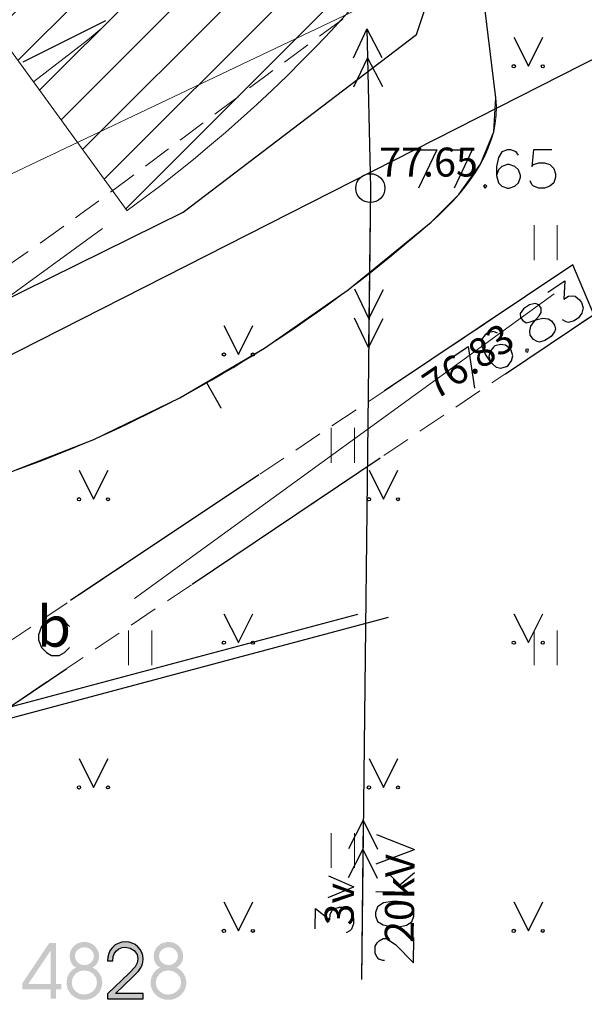
# Model space of a CAD drawing. Units: metres. Extents: x 549467 to 549895, y 333222 to 333364.
# Drawn here: x 549552 to 549562, y 333244 to 333261 of the extents above; entities that cross this region are included whole.
import ezdxf
from ezdxf.enums import TextEntityAlignment as Align

# ---------------------------------------------------------------- set-up
doc = ezdxf.new("R2010")
doc.units = ezdxf.units.M
doc.header["$MEASUREMENT"] = 0
for name, pattern in [('ADTI_2', [0.75, 0.5, -0.25]), ('DASHDOT', [1, 0.5, -0.25, 0, -0.25]), ('DGN_STYLE_2', [6.515609, 3.909365, -2.606243])]:
    doc.linetypes.add(name, pattern=pattern)
doc.layers.add('Brauktuve', color=231, linetype='Continuous', lineweight=0)
doc.layers.add('ELEKTRO_VIRSZ', color=242, linetype='Continuous', lineweight=0)
for name, color, linetype, lineweight, true_color in [('CELI_CMAL_####_####_#', 7, 'ADTI_2', 13, 0xd200d2), ('CELI_CSEG_####_TKST_#', 7, 'Continuous', 13, 0xd200d2), ('ELEK_ELEM_####_####_#', 30, 'Continuous', 20, 0xff7f00), ('ELEK_VADV_ZSPR_TKST_#', 30, 'Continuous', 13, 0xff7f00), ('RELJ_AATZ_####_TKST_#', 7, 'Continuous', 13, 0xffffff), ('RELJ_HORZ_KRIT_####_#', 7, 'Continuous', 13, 0xd27000), ('RELJ_HORZ_PAMT_####_#', 7, 'Continuous', 13, 0xd27000), ('ROBZ_UZMR_####_####_#', 4, 'ADTI_4', 20, 0x00ffff), ('TERT_ELEM_####_####_#', 7, 'Continuous', 13, 0x780000)]:
    doc.layers.add(name, color=color, linetype=linetype, lineweight=lineweight, true_color=true_color)
for name, color, linetype in [('LEVEL_17', 7, 'Continuous'), ('LEVEL_18', 7, 'Continuous'), ('LEVEL_23', 7, 'Continuous'), ('LEVEL_32', 7, 'Continuous'), ('LEVEL_37', 7, 'Continuous'), ('LEVEL_58', 7, 'Continuous'), ('LEVEL_59', 7, 'Continuous'), ('LEVEL_7', 7, 'Continuous'), ('LEVEL_8', 7, 'Continuous')]:
    doc.layers.add(name, color=color, linetype=linetype)
doc.styles.add('ltype2', font='txt.shx')
doc.styles.add('Tahoma_05_CB', font='TAHOMA.TTF', dxfattribs={"height": 0.5})
doc.styles.add('Tahoma_05_LT', font='TAHOMA.TTF', dxfattribs={"height": 0.5})
doc.styles.add('Tahoma_07_CC', font='TAHOMA.TTF', dxfattribs={"height": 0.7})
doc.linetypes.add('ADTI_4', pattern='A,0.5,-0.55,[108,_LV_TOPO_2012.shx,S=0.1,R=0,X=0,Y=0],-0.55,0.5', length=2.1)
doc.linetypes.add('EL_KAB_ZEMSPR', pattern='A,2,-0.4,[".",ltype2,S=0,R=0,X=-0.093,Y=-0.04],-0.5,2', length=4.9)
doc.linetypes.add('TEL_KAB', pattern='A,2,[".",ltype2,S=3,R=0,X=-0.093,Y=-0.056],2,-1', length=5)

# ---------------------------------------------------------------- blocks, each defined once
blk = doc.blocks.new('ELKST')
at = {"layer": 'ELEKTRO_VIRSZ', "color": 30, "linetype": 'Continuous', "lineweight": 13}
blk.add_circle((0, 0), 0.25, dxfattribs=at)
blk = doc.blocks.new('PLAVA')
at = {"layer": 'TERT_ELEM_####_####_#', "color": 92, "linetype": 'Continuous', "lineweight": 13, "ltscale": 0.7, "true_color": 0x00e100}
for p, q in [((0, 0), (0, 0.6)), ((0.4, 0), (0.4, 0.6))]:
    blk.add_line(p, q, dxfattribs=at)

msp = doc.modelspace()

# ---------------------------------------------------------------- hatches: boundary and pattern name
at = {"layer": 'Brauktuve', "linetype": 'Continuous', "lineweight": 13}
h = msp.add_hatch(dxfattribs=at)
h.set_pattern_fill('ANSI31', color=253, scale=5, style=0)
edge = h.paths.add_edge_path()
edge.add_line((549500.011, 333312.92), (549503.298, 333317.939))
edge.add_line((549499.94, 333312.967), (549504.076, 333310.173))
edge.add_line((549503.298, 333317.939), (549544.706, 333289.968))
edge.add_arc((549502.677, 333308.101), 2.5, 325.9604, 415.9604)
edge.add_line((549503.349, 333304.63), (549504.748, 333306.702))
edge.add_line((549503.349, 333304.63), (549513.707, 333297.633))
edge.add_line((549513.707, 333297.633), (549515.106, 333299.705))
edge.add_arc((549517.178, 333298.306), 2.5, 55.9604, 145.9604)
edge.add_line((549518.578, 333300.377), (549521.184, 333298.616))
edge.add_line((549521.184, 333298.616), (549548.845, 333279.931))
edge.add_arc((549546.046, 333275.788), 5, 268.362, 415.9604)
edge.add_line((549545.926, 333270.789), (549545.898, 333266.432))
edge.add_line((549549.753, 333266.408), (549545.898, 333266.432))
edge.add_arc((549549.737, 333263.908), 2.5, 306.8664, 449.6418)
edge.add_line((549551.004, 333261.736), (549554.238, 333257.287))
edge.add_arc((549539.538, 333277.509), 25, 306.014, 332.5159)
edge.add_arc((549567.039, 333263.202), 6, 72.0887, 152.5159)
edge.add_arc((549585.185, 333319.342), 53, 252.0887, 271.3843)
edge.add_line((549568.885, 333268.911), (549588.874, 333272.418))
edge.add_arc((549587.546, 333327.402), 55, 235.9604, 271.3843)
edge.add_line((549552.578, 333284.65), (549556.758, 333281.826))
edge.add_arc((549554.257, 333287.136), 3, 145.9604, 235.9604)
edge.add_line((549551.771, 333288.815), (549552.051, 333289.23))
edge.add_line((549549.151, 333291.189), (549552.051, 333289.23))
edge.add_line((549548.871, 333290.775), (549549.151, 333291.189))
edge.add_arc((549546.385, 333292.454), 3, 235.9604, 325.9604)
at = {"layer": 'LEVEL_59', "linetype": 'Continuous'}
h = msp.add_hatch(color=4, dxfattribs=at)
h.paths.add_polyline_path([(549552.921, 333243.674), (549552.921, 333243.837), (549552.428, 333243.837), (549552.428, 333243.938), (549552.895, 333244.638), (549553.012, 333244.638), (549553.012, 333243.928), (549553.102, 333243.928), (549553.102, 333243.837), (549553.012, 333243.837), (549553.012, 333243.674)])
h.paths.add_polyline_path([(549552.53, 333243.928), (549552.921, 333244.511), (549552.921, 333243.928)], flags=16)
h = msp.add_hatch(color=4, dxfattribs=at)
h.paths.add_polyline_path([(549553.497, 333243.656), (549553.436, 333243.661), (549553.38, 333243.677), (549553.328, 333243.705), (549553.281, 333243.743), (549553.242, 333243.789), (549553.214, 333243.84), (549553.197, 333243.896), (549553.192, 333243.957), (549553.203, 333244.035), (549553.238, 333244.111), (549553.29, 333244.174), (549553.356, 333244.213), (549553.309, 333244.246), (549553.275, 333244.292), (549553.254, 333244.347), (549553.246, 333244.407), (549553.251, 333244.459), (549553.265, 333244.506), (549553.288, 333244.548), (549553.321, 333244.586), (549553.36, 333244.616), (549553.405, 333244.638), (549553.452, 333244.651), (549553.505, 333244.656), (549553.555, 333244.651), (549553.602, 333244.637), (549553.644, 333244.614), (549553.683, 333244.582), (549553.715, 333244.542), (549553.738, 333244.499), (549553.751, 333244.453), (549553.756, 333244.402), (549553.748, 333244.344), (549553.725, 333244.291), (549553.688, 333244.246), (549553.64, 333244.216), (549553.708, 333244.174), (549553.763, 333244.112), (549553.798, 333244.039), (549553.81, 333243.959), (549553.804, 333243.898), (549553.787, 333243.841), (549553.758, 333243.79), (549553.718, 333243.744), (549553.67, 333243.705), (549553.617, 333243.677), (549553.559, 333243.661)])
h.paths.add_polyline_path([(549553.504, 333244.256), (549553.438, 333244.267), (549553.385, 333244.301), (549553.349, 333244.352), (549553.337, 333244.414), (549553.35, 333244.474), (549553.388, 333244.522), (549553.442, 333244.554), (549553.505, 333244.565), (549553.566, 333244.553), (549553.618, 333244.519), (549553.653, 333244.469), (549553.665, 333244.41), (549553.653, 333244.351), (549553.616, 333244.301), (549553.564, 333244.267)], flags=16)
h.paths.add_polyline_path([(549553.497, 333243.746), (549553.414, 333243.761), (549553.345, 333243.806), (549553.298, 333243.872), (549553.283, 333243.952), (549553.298, 333244.035), (549553.345, 333244.104), (549553.414, 333244.149), (549553.498, 333244.165), (549553.582, 333244.15), (549553.653, 333244.106), (549553.703, 333244.039), (549553.719, 333243.959), (549553.703, 333243.876), (549553.654, 333243.808), (549553.582, 333243.762)], flags=16)
msp.add_hatch(color=4, dxfattribs=at).paths.add_polyline_path([(549553.899, 333243.674), (549553.899, 333243.76), (549554.272, 333244.116), (549554.375, 333244.225), (549554.413, 333244.294), (549554.426, 333244.363), (549554.41, 333244.442), (549554.361, 333244.507), (549554.29, 333244.55), (549554.205, 333244.565), (549554.15, 333244.558), (549554.098, 333244.537), (549554.053, 333244.505), (549554.019, 333244.464), (549553.996, 333244.402), (549553.99, 333244.328), (549553.899, 333244.328), (549553.904, 333244.396), (549553.92, 333244.458), (549553.947, 333244.513), (549553.985, 333244.563), (549554.031, 333244.604), (549554.085, 333244.632), (549554.145, 333244.65), (549554.213, 333244.656), (549554.274, 333244.651), (549554.328, 333244.636), (549554.377, 333244.611), (549554.423, 333244.573), (549554.463, 333244.526), (549554.493, 333244.475), (549554.511, 333244.42), (549554.517, 333244.364), (549554.512, 333244.309), (549554.496, 333244.255), (549554.469, 333244.203), (549554.432, 333244.152), (549554.33, 333244.049), (549554.035, 333243.765), (549554.513, 333243.765), (549554.513, 333243.674)])
h = msp.add_hatch(color=4, dxfattribs=at)
h.paths.add_polyline_path([(549554.948, 333243.656), (549554.887, 333243.661), (549554.831, 333243.677), (549554.779, 333243.705), (549554.732, 333243.743), (549554.693, 333243.789), (549554.665, 333243.84), (549554.648, 333243.896), (549554.643, 333243.957), (549554.654, 333244.035), (549554.688, 333244.111), (549554.741, 333244.174), (549554.806, 333244.213), (549554.76, 333244.246), (549554.726, 333244.292), (549554.704, 333244.347), (549554.697, 333244.407), (549554.702, 333244.459), (549554.716, 333244.506), (549554.739, 333244.548), (549554.772, 333244.586), (549554.811, 333244.616), (549554.855, 333244.638), (549554.903, 333244.651), (549554.956, 333244.656), (549555.006, 333244.651), (549555.053, 333244.637), (549555.095, 333244.614), (549555.134, 333244.582), (549555.165, 333244.542), (549555.188, 333244.499), (549555.202, 333244.453), (549555.206, 333244.402), (549555.198, 333244.344), (549555.175, 333244.291), (549555.139, 333244.246), (549555.091, 333244.216), (549555.159, 333244.174), (549555.213, 333244.112), (549555.249, 333244.039), (549555.261, 333243.959), (549555.255, 333243.898), (549555.238, 333243.841), (549555.209, 333243.79), (549555.169, 333243.744), (549555.12, 333243.705), (549555.067, 333243.677), (549555.01, 333243.661)])
h.paths.add_polyline_path([(549554.954, 333244.256), (549554.889, 333244.267), (549554.836, 333244.301), (549554.8, 333244.352), (549554.788, 333244.414), (549554.801, 333244.474), (549554.838, 333244.522), (549554.893, 333244.554), (549554.956, 333244.565), (549555.017, 333244.553), (549555.069, 333244.519), (549555.103, 333244.469), (549555.115, 333244.41), (549555.103, 333244.351), (549555.067, 333244.301), (549555.015, 333244.267)], flags=16)
h.paths.add_polyline_path([(549554.948, 333243.746), (549554.865, 333243.761), (549554.796, 333243.806), (549554.749, 333243.872), (549554.733, 333243.952), (549554.749, 333244.035), (549554.796, 333244.104), (549554.865, 333244.149), (549554.949, 333244.165), (549555.032, 333244.15), (549555.104, 333244.106), (549555.154, 333244.039), (549555.17, 333243.959), (549555.154, 333243.876), (549555.105, 333243.808), (549555.033, 333243.762)], flags=16)

# ---------------------------------------------------------------- linework, layer by layer
at = {"layer": 'Brauktuve', "color": 0, "linetype": 'Continuous', "lineweight": 13}
for p, q in [((549551.004, 333261.736), (549554.238, 333257.287)), ((549553.811, 333256.977), (549549.1, 333253.552)), ((549561.609, 333255.853), (549554.364, 333250.587)), ((549561.609, 333255.853), (549554.364, 333250.587))]:
    msp.add_line(p, q, dxfattribs=at)
at = {"layer": 'Brauktuve', "color": 1, "linetype": 'DASHDOT', "lineweight": 13, "ltscale": 3}
msp.add_arc((549539.538, 333277.509), 22.25, 306.014, 354.0904, dxfattribs=at)
at = {"layer": 'Brauktuve', "color": 0, "linetype": 'Continuous', "lineweight": 13}
msp.add_arc((549539.538, 333277.509), 25, 306.014, 332.5159, dxfattribs=at)
at = {"layer": 'CELI_CMAL_####_####_#'}
msp.add_lwpolyline([(549541.292, 333244.059), (549541.848, 333243.232), (549549.953, 333247.201), (549562.291, 333255.494), (549561.929, 333256.349), (549549.496, 333248.033), (549541.292, 333244.059)], dxfattribs=at)
msp.add_open_spline([(549500, 333233.377), (549505.011, 333235.316), (549510.021, 333237.256), (549515.032, 333239.195), (549520.59, 333241.346), (549525.935, 333244.009), (549531.385, 333246.422), (549536.789, 333248.815), (549542.21, 333251.16), (549547.579, 333253.639), (549552.351, 333255.842), (549556.201, 333259.651), (549560.662, 333262.423), (549562.971, 333263.858), (549565.285, 333265.284), (549567.6, 333266.711), (549569.231, 333267.716), (549570.815, 333268.725), (549572.523, 333269.674), (549572.713, 333269.779), (549572.938, 333269.774), (549573.151, 333269.788), (549574.254, 333269.862), (549575.366, 333269.987), (549576.464, 333269.861), (549577.824, 333269.705), (549579.185, 333269.55), (549580.545, 333269.394)], degree=3, knots=[0, 0, 0, 0, 0.180202, 0.180202, 0.180202, 0.380083, 0.380083, 0.380083, 0.578293, 0.578293, 0.578293, 0.754467, 0.754467, 0.754467, 0.845654, 0.845654, 0.845654, 0.909889, 0.909889, 0.909889, 0.917023, 0.917023, 0.917023, 0.954073, 0.954073, 0.954073, 1, 1, 1, 1], dxfattribs=at)
at = {"layer": 'LEVEL_17', "color": 5, "linetype": 'TEL_KAB'}
for p, q in [((549541.138, 333245.756), (549558.219, 333250.32)), ((549541.844, 333245.749), (549558.751, 333250.265))]:
    msp.add_line(p, q, dxfattribs=at)
at = {"layer": 'LEVEL_18', "color": 30, "linetype": 'Continuous'}
for p, q in [((549558.376, 333260.425), (549558.137, 333259.92)), ((549558.376, 333260.425), (549558.436, 333257.676)), ((549558.376, 333260.425), (549558.637, 333259.931)), ((549558.387, 333259.925), (549558.148, 333259.42)), ((549558.387, 333259.925), (549558.648, 333259.431)), ((549558.436, 333257.676), (549558.281, 333244.01)), ((549558.436, 333257.676), (549558.405, 333254.926)), ((549558.411, 333255.426), (549558.166, 333255.929)), ((549558.411, 333255.426), (549558.666, 333255.923)), ((549558.405, 333254.926), (549558.161, 333255.429)), ((549558.405, 333254.926), (549558.66, 333255.423)), ((549558.312, 333246.76), (549558.057, 333246.262)), ((549558.312, 333246.76), (549558.281, 333244.01)), ((549558.312, 333246.76), (549558.557, 333246.257)), ((549558.307, 333246.26), (549558.051, 333245.763)), ((549558.307, 333246.26), (549558.551, 333245.757))]:
    msp.add_line(p, q, dxfattribs=at)
for points in [[(549558.543, 333246.512), (549559.201, 333246.251)], [(549558.537, 333246.005), (549559.201, 333246.251)], [(549557.714, 333245.799), (549558.153, 333245.607)], [(549558.755, 333245.831), (549559.066, 333245.519)], [(549558.946, 333245.642), (549559.197, 333245.854)], [(549557.71, 333245.424), (549558.153, 333245.607)], [(549558.531, 333245.525), (549559.193, 333245.518)], [(549558.527, 333245.106), (549558.559, 333245.012), (549558.657, 333244.95), (549558.811, 333244.916), (549558.905, 333244.914), (549559.06, 333244.946), (549559.154, 333245.005), (549559.188, 333245.099), (549559.189, 333245.159), (549559.157, 333245.253), (549559.064, 333245.326), (549558.91, 333245.355), (549558.816, 333245.356), (549558.662, 333245.331), (549558.562, 333245.26), (549558.527, 333245.167), (549558.527, 333245.106)], [(549557.483, 333244.881), (549557.487, 333245.234), (549557.739, 333245.038), (549557.74, 333245.132), (549557.773, 333245.192), (549557.807, 333245.23), (549557.901, 333245.257), (549557.962, 333245.256), (549558.055, 333245.227), (549558.115, 333245.155), (549558.147, 333245.061), (549558.146, 333244.967), (549558.112, 333244.874), (549558.084, 333244.847), (549558.017, 333244.814)], [(549558.678, 333244.333), (549558.65, 333244.333), (549558.584, 333244.361), (549558.552, 333244.395), (549558.519, 333244.456), (549558.521, 333244.583), (549558.555, 333244.643), (549558.588, 333244.676), (549558.655, 333244.713), (549558.715, 333244.713), (549558.775, 333244.673), (549558.868, 333244.612), (549559.179, 333244.294), (549559.184, 333244.735)]]:
    msp.add_lwpolyline(points, dxfattribs=at)
msp.add_circle((549558.436, 333257.676), 0.25, dxfattribs=at)
at = {"layer": 'LEVEL_23', "color": 92, "linetype": 'Continuous'}
for p, q in [((549560.913, 333260.282), (549561.163, 333259.782)), ((549561.163, 333259.782), (549561.413, 333260.282)), ((549555.909, 333255.304), (549556.159, 333254.804)), ((549556.159, 333254.804), (549556.409, 333255.304)), ((549553.409, 333252.804), (549553.659, 333252.304)), ((549553.659, 333252.304), (549553.909, 333252.804)), ((549558.413, 333252.804), (549558.663, 333252.304)), ((549558.663, 333252.304), (549558.913, 333252.804)), ((549555.909, 333250.326), (549556.159, 333249.826)), ((549556.159, 333249.826), (549556.409, 333250.326)), ((549560.913, 333250.326), (549561.163, 333249.826)), ((549561.163, 333249.826), (549561.413, 333250.326)), ((549553.409, 333247.826), (549553.659, 333247.326)), ((549553.659, 333247.326), (549553.909, 333247.826)), ((549558.413, 333247.826), (549558.663, 333247.326)), ((549558.663, 333247.326), (549558.913, 333247.826)), ((549555.909, 333245.348), (549556.159, 333244.848)), ((549556.159, 333244.848), (549556.409, 333245.348)), ((549560.913, 333245.348), (549561.163, 333244.848)), ((549561.163, 333244.848), (549561.413, 333245.348))]:
    msp.add_line(p, q, dxfattribs=at)
for centre, radius in [((549560.912, 333259.781), 0.028), ((549561.412, 333259.781), 0.0263), ((549555.908, 333254.803), 0.028), ((549556.408, 333254.803), 0.0263), ((549553.408, 333252.303), 0.028), ((549553.908, 333252.303), 0.0263), ((549558.412, 333252.303), 0.028), ((549558.912, 333252.303), 0.0263), ((549555.908, 333249.825), 0.028), ((549556.408, 333249.825), 0.0263), ((549560.912, 333249.825), 0.028), ((549561.412, 333249.825), 0.0263), ((549553.408, 333247.325), 0.028), ((549553.908, 333247.325), 0.0263), ((549558.412, 333247.325), 0.028), ((549558.912, 333247.325), 0.0263), ((549555.908, 333244.847), 0.028), ((549556.408, 333244.847), 0.0263), ((549560.912, 333244.847), 0.028), ((549561.412, 333244.847), 0.0263)]:
    msp.add_circle(centre, radius, dxfattribs=at)
at = {"layer": 'LEVEL_32', "color": 32, "linetype": 'Continuous'}
msp.add_line((549555.86, 333253.877), (549555.613, 333254.312), dxfattribs=at)
msp.add_lwpolyline([(549541.119, 333250.719), (549547.398, 333251.613), (549549.019, 333251.891), (549550.6, 333252.263), (549552.147, 333252.741), (549553.661, 333253.335), (549555.148, 333254.055), (549556.612, 333254.914), (549558.056, 333255.922), (549559.484, 333257.089), (549559.964, 333257.568), (549560.338, 333258.09), (549560.565, 333258.647), (549560.601, 333259.234), (549560.243, 333262.159)], dxfattribs=at)
at = {"layer": 'LEVEL_37', "color": 212, "linetype": 'DGN_STYLE_2'}
for p, q in [((549561.929, 333256.349), (549549.496, 333248.033)), ((549562.291, 333255.494), (549561.929, 333256.349)), ((549549.953, 333247.201), (549562.291, 333255.494))]:
    msp.add_line(p, q, dxfattribs=at)
at = {"layer": 'LEVEL_37', "color": 212, "linetype": 'Continuous'}
msp.add_lwpolyline([(549553.246, 333250.102), (549553.16, 333250.197), (549553.065, 333250.236), (549552.931, 333250.236), (549552.845, 333250.197), (549552.758, 333250.102), (549552.711, 333249.96), (549552.711, 333249.874), (549552.758, 333249.74), (549552.845, 333249.653), (549552.931, 333249.606), (549553.065, 333249.606), (549553.16, 333249.653), (549553.246, 333249.74)], dxfattribs=at)
at = {"layer": 'LEVEL_58', "color": 252, "linetype": 'Continuous'}
for points in [[(549559.142, 333258.337), (549559.582, 333258.337)], [(549559.582, 333258.337), (549559.268, 333257.676)], [(549559.753, 333258.337), (549560.194, 333258.337)], [(549560.194, 333258.337), (549559.88, 333257.676)], [(549560.993, 333258.244), (549560.955, 333258.304), (549560.861, 333258.337), (549560.801, 333258.337), (549560.707, 333258.304), (549560.646, 333258.205), (549560.613, 333258.051), (549560.613, 333257.896), (549560.646, 333257.77), (549560.707, 333257.709), (549560.801, 333257.676), (549560.834, 333257.676), (549560.927, 333257.709), (549560.993, 333257.77), (549561.027, 333257.863), (549561.027, 333257.896), (549560.993, 333257.99), (549560.927, 333258.051), (549560.834, 333258.084), (549560.801, 333258.084), (549560.707, 333258.051), (549560.646, 333257.99), (549560.613, 333257.896)], [(549561.567, 333258.337), (549561.253, 333258.337), (549561.225, 333258.051), (549561.253, 333258.084), (549561.346, 333258.111), (549561.44, 333258.111), (549561.534, 333258.084), (549561.605, 333258.018), (549561.633, 333257.924), (549561.633, 333257.863), (549561.605, 333257.77), (549561.534, 333257.709), (549561.44, 333257.676), (549561.346, 333257.676), (549561.253, 333257.709), (549561.225, 333257.737), (549561.192, 333257.803)], [(549560.415, 333257.737), (549560.387, 333257.709), (549560.415, 333257.676), (549560.448, 333257.709), (549560.415, 333257.737)], [(549561.502, 333255.878), (549561.794, 333256.076), (549561.776, 333255.758), (549561.854, 333255.81), (549561.923, 333255.817), (549561.973, 333255.811), (549562.048, 333255.749), (549562.083, 333255.699), (549562.112, 333255.606), (549562.087, 333255.516), (549562.028, 333255.436), (549561.951, 333255.383), (549561.854, 333255.358), (549561.816, 333255.365), (549561.752, 333255.401)], [(549561.078, 333255.59), (549561.019, 333255.51), (549561.03, 333255.444), (549561.067, 333255.39), (549561.127, 333255.35), (549561.197, 333255.365), (549561.316, 333255.405), (549561.412, 333255.431), (549561.505, 333255.421), (549561.562, 333255.386), (549561.615, 333255.308), (549561.629, 333255.238), (549561.613, 333255.194), (549561.554, 333255.114), (549561.449, 333255.043), (549561.353, 333255.017), (549561.315, 333255.025), (549561.25, 333255.061), (549561.197, 333255.138), (549561.191, 333255.207), (549561.207, 333255.291), (549561.266, 333255.371), (549561.352, 333255.47), (549561.387, 333255.527), (549561.382, 333255.603), (549561.344, 333255.658), (549561.279, 333255.686), (549561.182, 333255.661), (549561.078, 333255.59)], [(549560.628, 333255.172), (549560.562, 333255.2), (549560.466, 333255.175), (549560.416, 333255.141), (549560.357, 333255.061), (549560.363, 333254.945), (549560.422, 333254.799), (549560.509, 333254.671), (549560.607, 333254.585), (549560.691, 333254.569), (549560.788, 333254.594), (549560.815, 333254.612), (549560.874, 333254.692), (549560.895, 333254.78), (549560.869, 333254.876), (549560.851, 333254.903), (549560.771, 333254.962), (549560.682, 333254.975), (549560.586, 333254.95), (549560.559, 333254.931), (549560.5, 333254.851), (549560.483, 333254.767), (549560.509, 333254.671)], [(549559.759, 333254.695), (549560.124, 333254.943)], [(549560.124, 333254.943), (549560.236, 333254.219)], [(549561.123, 333254.895), (549561.116, 333254.856), (549561.157, 333254.844), (549561.166, 333254.89), (549561.123, 333254.895)]]:
    msp.add_lwpolyline(points, dxfattribs=at)
at = {"layer": 'LEVEL_59', "color": 4, "linetype": 'Continuous'}
msp.add_lwpolyline([(549553.899, 333243.76), (549553.899, 333243.674), (549554.513, 333243.674), (549554.513, 333243.765), (549554.035, 333243.765), (549554.33, 333244.049), (549554.432, 333244.152), (549554.469, 333244.203), (549554.496, 333244.255), (549554.512, 333244.309), (549554.517, 333244.364), (549554.511, 333244.42), (549554.493, 333244.475), (549554.463, 333244.526), (549554.423, 333244.573), (549554.377, 333244.611), (549554.328, 333244.636), (549554.274, 333244.651), (549554.213, 333244.656), (549554.145, 333244.65), (549554.085, 333244.632), (549554.031, 333244.604), (549553.985, 333244.563), (549553.947, 333244.513), (549553.92, 333244.458), (549553.904, 333244.396), (549553.899, 333244.328), (549553.99, 333244.328), (549553.996, 333244.402), (549554.019, 333244.464), (549554.053, 333244.505), (549554.098, 333244.537), (549554.15, 333244.558), (549554.205, 333244.565), (549554.29, 333244.55), (549554.361, 333244.507), (549554.41, 333244.442), (549554.426, 333244.363), (549554.413, 333244.294), (549554.375, 333244.225), (549554.272, 333244.116)], close=True, dxfattribs=at)
at = {"layer": 'LEVEL_7', "color": 56, "linetype": 'EL_KAB_ZEMSPR'}
for p, q in [((549559.23, 333260.33), (549560.662, 333264.629)), ((549555.208, 333257.26), (549559.23, 333260.33)), ((549562.443, 333259.982), (549541.541, 333249.36)), ((549536.623, 333248.095), (549555.208, 333257.26))]:
    msp.add_line(p, q, dxfattribs=at)
at = {"layer": 'LEVEL_8', "color": 1, "linetype": 'Continuous'}
msp.add_line((549552.442, 333259.857), (549553.873, 333260.573), dxfattribs=at)
at = {"layer": 'RELJ_HORZ_KRIT_####_#'}
msp.add_line((549555.86, 333253.877), (549555.613, 333254.312), dxfattribs=at)
at = {"layer": 'RELJ_HORZ_PAMT_####_#'}
msp.add_open_spline([(549541.119, 333250.719), (549543.212, 333251.017), (549545.305, 333251.315), (549547.398, 333251.613), (549551.777, 333252.237), (549555.693, 333253.754), (549559.484, 333257.089), (549560.175, 333257.697), (549560.698, 333258.434), (549560.601, 333259.234), (549560.481, 333260.209), (549560.362, 333261.184), (549560.243, 333262.159)], degree=3, knots=[0, 0, 0, 0, 0.253939, 0.253939, 0.253939, 0.785221, 0.785221, 0.785221, 0.88202, 0.88202, 0.88202, 1, 1, 1, 1], dxfattribs=at)
at = {"layer": 'ROBZ_UZMR_####_####_#'}
msp.add_lwpolyline([(549530.085, 333247.382), (549568.871, 333265.842)], dxfattribs=at)

# ---------------------------------------------------------------- block references
at = {"layer": 'ELEK_ELEM_####_####_#', "color": 30, "linetype": 'Continuous', "lineweight": 20, "ltscale": 0.7, "true_color": 0xff7f00}
msp.add_blockref('ELKST', (549558.436, 333257.676), dxfattribs=at)
at = {"layer": 'TERT_ELEM_####_####_#', "color": 92, "linetype": 'Continuous', "lineweight": 13, "ltscale": 0.7, "true_color": 0x00e100}
for p in [(549561.262, 333256.434), (549557.762, 333252.934), (549554.262, 333249.434), (549561.262, 333249.434), (549557.762, 333245.934)]:
    msp.add_blockref('PLAVA', p, dxfattribs=at)

# ---------------------------------------------------------------- texts
at = {"layer": 'CELI_CSEG_####_TKST_#', "style": 'Tahoma_07_CC'}
msp.add_text('b', height=0.7, dxfattribs=at).set_placement((549552.975, 333250.106), align=Align.MIDDLE_CENTER)
at = {"layer": 'ELEK_VADV_ZSPR_TKST_#', "style": 'Tahoma_05_CB'}
for s, p in [('20kV', (549559.192, 333245.399)), ('3v', (549558.15, 333245.304))]:
    msp.add_text(s, height=0.5, rotation=89.3509, dxfattribs=at).set_placement(p, align=Align.CENTER)
at = {"layer": 'RELJ_AATZ_####_TKST_#', "style": 'Tahoma_05_LT'}
msp.add_text(' 77.65', height=0.5, dxfattribs=at).set_placement((549558.436, 333258.376), align=Align.TOP_LEFT)
msp.add_text(' 76.83', height=0.5, rotation=34.1597, dxfattribs=at).set_placement((549559.154, 333254.331), align=Align.TOP_LEFT)

doc.saveas('drawing.dxf')
